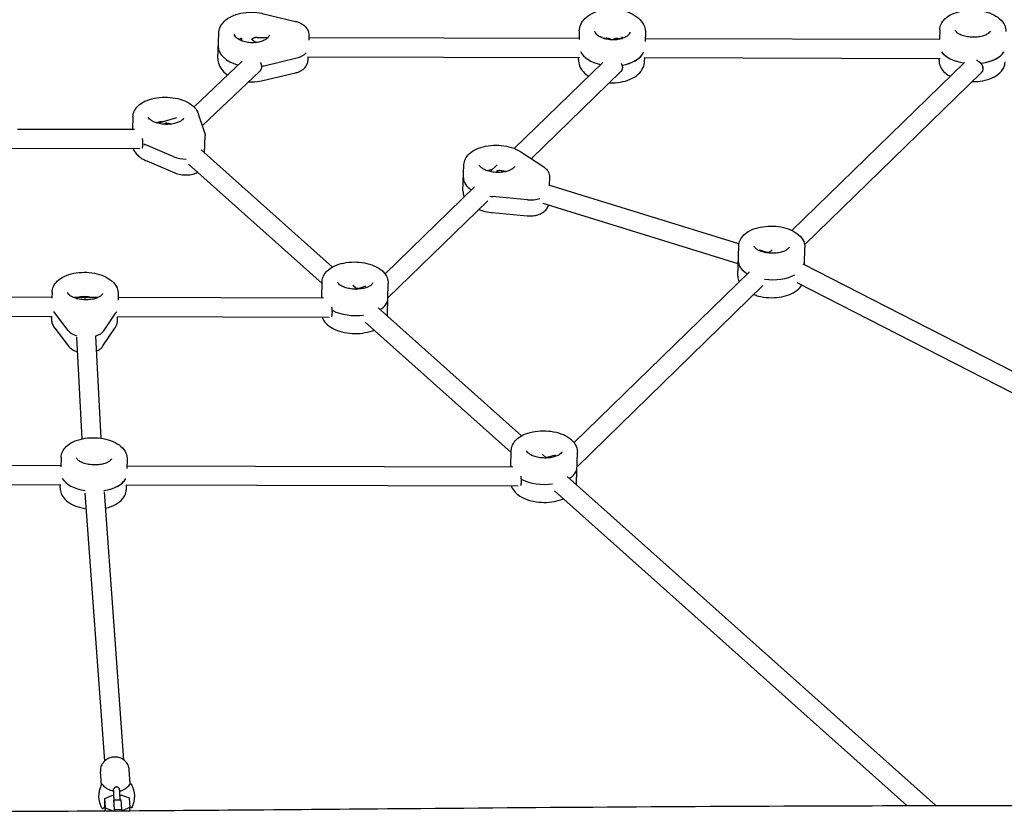
# Model space of a CAD drawing. Units: millimetres. Extents: x -3221 to 3530, y -3215 to 3133.
# Drawn here: x -41 to 778, y -125 to 536 of the extents above; entities that cross this region are included whole.
import ezdxf

# ---------------------------------------------------------------- set-up
doc = ezdxf.new("R2010")
doc.units = ezdxf.units.MM
doc.header["$LTSCALE"] = 20
doc.layers.add('2d', color=230, linetype='Continuous')

msp = doc.modelspace()

# ---------------------------------------------------------------- linework, layer by layer
at = {"layer": '2d'}
for p, q in [((160.6, 541.7), (188.17, 535.13)), ((123.69, 504.29), (124.3, 524.97)), ((424.2, 527.35), (423.99, 520.12)), ((479.18, 525.73), (478.97, 518.49)), ((723.93, 528.08), (723.73, 520.07)), ((143.17, 520.8), (143.25, 519)), ((156.35, 521.8), (165.16, 521.78)), ((199.26, 523.6), (199.14, 519.6)), ((199.2, 521.69), (424.02, 521.09)), ((444.08, 521.04), (446.47, 521.03)), ((456.16, 521), (460.23, 520.99)), ((479.04, 520.94), (723.74, 520.29)), ((103.81, 463.93), (143.96, 501.93)), ((162.19, 498.27), (189.19, 504.69)), ((198.18, 505.69), (424.22, 505.09)), ((198.65, 502.92), (198.73, 505.69)), ((443.73, 501.03), (370, 429.47)), ((423.5, 503.49), (423.55, 505.09)), ((478.32, 504.95), (724.22, 504.29)), ((478.47, 501.87), (478.57, 504.94)), ((744.37, 501.03), (600.94, 361.31)), ((723.3, 502.81), (723.33, 504.29)), ((110.67, 448.39), (158.58, 493.74)), ((160.17, 498.21), (160.19, 497.73)), ((161.09, 485.89), (188.1, 492.31)), ((458.45, 493.02), (384.19, 420.95)), ((460, 496.92), (459.98, 497.42)), ((758.27, 492.23), (611.56, 349.32)), ((759.81, 496.12), (759.76, 497.49)), ((52.99, 455.68), (52.73, 445.38)), ((73.75, 450.39), (89.45, 455.32)), ((107.37, 458.32), (112.56, 442.68)), ((-43.09, 445.63), (54.35, 445.37)), ((112.64, 425.81), (112.99, 439.85)), ((-47.62, 429.64), (58.79, 429.36)), ((87.1, 422.59), (63.67, 432.5)), ((109.79, 428.35), (218.95, 330.92)), ((375.67, 426.59), (394.6, 414.06)), ((64.45, 419.04), (87.88, 409.13)), ((99.14, 416.41), (210.3, 317.2)), ((327.46, 394.13), (328.25, 416.04)), ((355.93, 415.81), (350.19, 410.24)), ((362.77, 410.19), (361.8, 410.49)), ((399.43, 405.71), (399.18, 398.94)), ((337.08, 397.52), (262.62, 325.25)), ((556.91, 350.23), (398.93, 399.02)), ((348.22, 386.04), (265.02, 305.28)), ((381.11, 386.84), (352.01, 389.5)), ((556.36, 333.66), (394.13, 383.76)), ((351.77, 376.22), (380.86, 373.56)), ((556.1, 323.24), (556.73, 348.52)), ((582.14, 342.44), (574.19, 344.89)), ((584.44, 345.23), (581.71, 342.57)), ((611.36, 332.92), (611.72, 347.13)), ((610.18, 333.52), (954.24, 157.37)), ((565.58, 326.86), (419.87, 184.91)), ((209.99, 305.01), (210.34, 318.69)), ((235.91, 315.79), (239.41, 312.67)), ((246.71, 314.96), (239.18, 312.6)), ((264.68, 292.03), (265.32, 317.3)), ((576.76, 315.41), (422.28, 164.92)), ((605.14, 318.13), (946.95, 143.13)), ((-14.34, 305.61), (-185.64, 306.07)), ((-14.23, 309.98), (-14.36, 304.88)), ((23.84, 305.51), (3.58, 305.57)), ((40.76, 308.57), (40.62, 303.47)), ((211.61, 305.01), (40.68, 305.47)), ((256.85, 297.1), (376.21, 190.56)), ((-14.19, 289.61), (-190.17, 290.08)), ((-14.79, 288.18), (-14.75, 289.61)), ((-0.85, 278.06), (-12.32, 292.97)), ((28.92, 277.98), (38.85, 292.84)), ((216.05, 289), (40.08, 289.47)), ((40.2, 286.78), (40.27, 289.47)), ((-11.96, 280.01), (-0.49, 265.1)), ((28.1, 265.31), (38.03, 280.17)), ((246.19, 285.16), (367.56, 176.84)), ((10.71, 188.07), (6.26, 272.69)), ((26.7, 188.53), (22.24, 273.52)), ((-6.81, 172.59), (-7, 164.94)), ((367.26, 164.65), (367.6, 178.33)), ((393.17, 175.43), (396.67, 172.31)), ((403.98, 174.6), (396.45, 172.23)), ((421.95, 151.67), (422.58, 176.94)), ((-6.98, 165.65), (-328.19, 166.51)), ((48.17, 171.21), (47.98, 163.55)), ((368.87, 164.65), (48.03, 165.5)), ((414.11, 156.74), (720.55, -116.77)), ((-6.84, 149.65), (-332.72, 150.52)), ((-7.45, 147.32), (-7.39, 149.65)), ((373.31, 148.64), (47.44, 149.51)), ((47.53, 145.93), (47.62, 149.51)), ((13.09, 143), (29.32, -79.86)), ((29.05, 144.09), (45.28, -78.69)), ((403.46, 144.8), (696.56, -116.8)), ((26.75, -99.62), (25.93, -88.44)), ((50.75, -98.8), (49.87, -86.69)), ((36.66, -102.91), (36.66, -102.91)), ((29.55, -110.94), (35.34, -108.26)), ((29.63, -116.37), (29.55, -110.94)), ((30.12, -118.8), (29.55, -110.94)), ((35.34, -108.26), (37.2, -108.21)), ((37.22, -112.08), (37.11, -114.96)), ((37.22, -112.08), (43.22, -111.93)), ((37.79, -119.94), (37.22, -112.08)), ((42.2, -108.09), (43.78, -108.05)), ((43.79, -119.79), (43.22, -111.93)), ((43.78, -108.05), (49.94, -110.43)), ((49.94, -110.43), (50.51, -118.29)), ((29.97, -121.13), (29.63, -116.37)), ((30.15, -121.13), (30.12, -118.8)), ((36.05, -121.09), (30.12, -118.8)), ((37.11, -114.96), (37.13, -116.07)), ((37.79, -119.94), (43.79, -119.79)), ((37.83, -121.08), (37.79, -119.94)), ((43.83, -121.05), (43.79, -119.79)), ((44.72, -120.97), (43.83, -120.99)), ((50.51, -118.29), (44.72, -120.97)), ((44.72, -121.04), (44.72, -120.97)), ((50.55, -121.01), (50.51, -118.29))]:
    msp.add_line(p, q, dxfattribs=at)
for centre, start, end in [((44.47, -108.85), 152.95375, 209.91317), ((34.47, -109.1), 332.95375, 29.91313)]:
    msp.add_arc(centre, 20, start, end, dxfattribs=at)
for centre, major_axis, ratio, start_param, end_param in [((151.48, 513.82), (14.49, -0.43), 0.605731, 2.199621, 2.396308), ((451.34, 514.61), (14.49, -0.43), 0.605731, 2.178757, 2.252289), ((451.34, 514.61), (-14.49, 0.43), 0.605731, 5.32035, 5.393882), ((451.34, 514.61), (14.49, -0.43), 0.605731, 0.889304, 1.051624), ((451.34, 514.61), (-14.49, 0.43), 0.605731, 4.030896, 4.193217), ((151.48, 513.82), (-27.49, 0.81), 0.605731, 0, 1.180738), ((182.96, 513.73), (15.99, -0.47), 0.605731, 5.130502, 5.803981), ((451.34, 514.61), (-27.49, 0.81), 0.605731, 0.32993, 1.234468), ((451.34, 514.61), (27.49, -0.81), 0.605731, 3.471523, 4.376061), ((451.34, 514.61), (27.49, -0.81), 0.605731, 5.042319, 6.042044), ((451.34, 514.61), (-27.49, 0.81), 0.605731, 1.900727, 2.824496), ((451.34, 514.61), (-27.49, 0.81), 0.605731, 2.824496, 2.900452), ((751.11, 514.75), (-27.49, 0.69), 0.538301, 0.383438, 1.319942), ((751.11, 514.75), (27.49, -0.69), 0.538301, 3.525031, 4.461534), ((751.11, 514.75), (27.49, -0.69), 0.538301, 5.006266, 5.983573), ((751.11, 514.75), (-27.49, 0.69), 0.538301, 1.864673, 2.833063), ((751.11, 514.75), (-27.49, 0.69), 0.538301, 2.833063, 2.84198), ((151.48, 513.82), (-27.49, 0.81), 0.605731, 1.910884, 1.988909), ((80.21, 444.04), (-14.5, 0.37), 0.538301, 4.861315, 5.290563), ((80.21, 444.04), (14.5, -0.37), 0.538301, 1.719722, 2.14897), ((80.21, 444.04), (27.49, -0.69), 0.538301, 4.002281, 4.080822), ((80.21, 444.04), (-27.49, 0.69), 0.538301, 0.860689, 0.93923), ((96.72, 429.3), (-15.99, 0.4), 0.538301, 2.847376, 3.141593), ((96.72, 429.3), (15.99, -0.4), 0.538301, 5.988969, 6.283185), ((96.72, 429.3), (-15.99, 0.4), 0.538301, 0.93923, 1.612709), ((96.72, 429.3), (15.99, -0.4), 0.538301, 4.080822, 4.754302), ((355.34, 404.09), (14.49, -0.52), 0.537508, 1.841962, 2.145148), ((355.34, 404.09), (-27.48, 0.99), 0.537508, 0, 0.72868), ((355.34, 404.09), (-27.48, 0.99), 0.537508, 1.390218, 1.468759), ((383.04, 395.33), (15.99, -0.58), 0.537508, 4.610352, 5.286003), ((583.91, 335.19), (-27.49, 0.69), 0.538301, 0, 0.775114), ((583.91, 335.19), (27.49, -0.69), 0.538301, 3.141593, 3.916707), ((583.91, 335.19), (14.5, -0.37), 0.538301, 1.70831, 1.802945), ((583.91, 335.19), (-14.5, 0.37), 0.538301, 4.849903, 4.944538), ((583.91, 335.19), (-27.49, 0.69), 0.538301, 3.039621, 3.141593), ((583.91, 335.19), (27.49, -0.69), 0.538301, 6.181213, 6.283185), ((583.91, 335.19), (-27.49, 0.69), 0.538301, 1.375443, 2.379009), ((583.91, 335.19), (27.49, -0.69), 0.538301, 4.517035, 5.520601), ((237.51, 305.36), (14.5, -0.37), 0.538301, 1.386989, 1.487237), ((237.51, 305.36), (-14.5, 0.37), 0.538301, 4.528582, 4.62883), ((12.99, 298.38), (-14.5, 0.37), 0.544767, 4.317619, 5.191401), ((12.99, 298.38), (14.5, -0.37), 0.544767, 1.176027, 2.049808), ((237.51, 305.36), (-27.49, 0.69), 0.538301, 0, 0.070138), ((237.51, 305.36), (27.49, -0.69), 0.538301, 3.141593, 3.211731), ((237.51, 305.36), (27.49, -0.69), 0.538301, 5.602267, 6.283185), ((237.51, 305.36), (-27.49, 0.69), 0.538301, 2.833063, 3.141593), ((237.51, 305.36), (-27.49, 0.69), 0.538301, 2.460674, 2.833063), ((12.99, 298.38), (27.49, -0.7), 0.544767, 3.476507, 3.557432), ((12.99, 298.38), (-27.49, 0.7), 0.544767, 0.334914, 0.415839), ((12.99, 298.38), (27.49, -0.7), 0.544767, 5.951588, 6.032514), ((12.99, 298.38), (-27.49, 0.7), 0.544767, 2.809996, 2.890921), ((237.51, 305.36), (-27.49, 0.69), 0.538301, 0.851047, 1.850772), ((237.51, 305.36), (27.49, -0.69), 0.538301, 3.99264, 4.992365), ((13.87, 281.21), (-15.99, 0.41), 0.544767, 0.415839, 1.091234), ((13.87, 281.21), (15.99, -0.41), 0.544767, 3.557432, 4.232827), ((13.87, 281.21), (-15.99, 0.41), 0.544767, 2.134601, 2.809996), ((13.87, 281.21), (15.99, -0.41), 0.544767, 5.276193, 5.951588), ((394.77, 165), (14.5, -0.37), 0.538301, 1.386989, 1.487237), ((394.77, 165), (-14.5, 0.37), 0.538301, 4.528582, 4.62883), ((394.77, 165), (-27.49, 0.69), 0.538301, 0, 0.070138), ((394.77, 165), (27.49, -0.69), 0.538301, 3.141593, 3.211731), ((394.77, 165), (27.49, -0.69), 0.538301, 5.602267, 6.283185), ((394.77, 165), (-27.49, 0.69), 0.538301, 2.833063, 3.141593), ((394.77, 165), (-27.49, 0.69), 0.538301, 2.460674, 2.833063), ((20.36, 159.26), (-27.49, 0.69), 0.538301, 0.327449, 1.325346), ((20.36, 159.26), (27.49, -0.69), 0.538301, 3.469041, 4.466939), ((20.36, 159.26), (27.49, -0.69), 0.538301, 5.041665, 6.039562), ((20.36, 159.26), (-27.49, 0.69), 0.538301, 1.900072, 2.833063), ((20.36, 159.26), (-27.49, 0.69), 0.538301, 2.833063, 2.89797), ((394.77, 165), (-27.49, 0.69), 0.538301, 0.851047, 1.850772), ((394.77, 165), (27.49, -0.69), 0.538301, 3.99264, 4.992365)]:
    msp.add_ellipse(centre, major_axis=major_axis, ratio=ratio, start_param=start_param, end_param=end_param, dxfattribs=at)
for points, knots in [([(124.3, 524.97), (124.35, 526.8), (124.79, 528.6), (126.38, 532.06), (127.56, 533.68), (130.66, 536.75), (132.67, 538.13), (137.3, 540.45), (139.98, 541.35), (145.6, 542.54), (148.55, 542.82), (154.45, 542.76), (157.39, 542.43), (160.33, 541.76), (160.47, 541.73), (160.6, 541.7)], [3.159507, 3.159507, 3.159507, 3.159507, 3.409941, 3.409941, 3.682477, 3.682477, 4.002998, 4.002998, 4.350366, 4.350366, 4.697932, 4.697932, 5.043278, 5.043278, 5.059627, 5.059627, 5.059627, 5.059627]), ([(424.2, 527.35), (424.26, 529.18), (424.7, 530.98), (426.28, 534.44), (427.47, 536.06), (430.57, 539.13), (432.57, 540.51), (437.21, 542.84), (439.88, 543.74), (445.51, 544.92), (448.46, 545.2), (454.36, 545.15), (457.3, 544.81), (462.93, 543.53), (465.62, 542.59), (470.51, 540.11), (472.7, 538.58), (476.19, 535.02), (477.54, 533.01), (478.94, 529.17), (479.23, 527.45), (479.18, 525.73)], [3.159507, 3.159507, 3.159507, 3.159507, 3.409941, 3.409941, 3.682477, 3.682477, 4.002998, 4.002998, 4.350366, 4.350366, 4.697932, 4.697932, 5.043278, 5.043278, 5.390213, 5.390213, 5.738747, 5.738747, 6.064959, 6.064959, 6.3011, 6.3011, 6.3011, 6.3011]), ([(723.93, 528.08), (723.98, 529.72), (724.38, 531.35), (725.83, 534.46), (726.93, 535.91), (729.86, 538.73), (731.81, 540.02), (736.36, 542.21), (739.02, 543.06), (744.61, 544.21), (747.54, 544.5), (753.38, 544.52), (756.29, 544.26), (761.91, 543.21), (764.6, 542.42), (769.57, 540.28), (771.83, 538.94), (775.55, 535.7), (777.05, 533.82), (778.61, 530.08), (778.96, 528.39), (778.92, 526.7)], [3.15518, 3.15518, 3.15518, 3.15518, 3.385328, 3.385328, 3.642943, 3.642943, 3.965322, 3.965322, 4.320836, 4.320836, 4.671116, 4.671116, 5.017003, 5.017003, 5.365176, 5.365176, 5.720249, 5.720249, 6.0591, 6.0591, 6.296773, 6.296773, 6.296773, 6.296773]), ([(188.17, 535.13), (189.28, 534.87), (190.37, 534.51), (192.45, 533.62), (193.43, 533.09), (195.27, 531.8), (196.12, 531.05), (197.59, 529.31), (198.21, 528.31), (199.07, 526.07), (199.3, 524.84), (199.26, 523.6), (199.26, 523.6), (199.26, 523.6)], [5.059627, 5.059627, 5.059627, 5.059627, 5.307921, 5.307921, 5.556216, 5.556216, 5.804511, 5.804511, 6.052805, 6.052805, 6.300848, 6.300848, 6.3011, 6.3011, 6.3011, 6.3011]), ([(166.28, 523.73), (166.27, 523.36), (166.18, 522.97), (165.56, 521.9), (164.99, 521.22), (163.36, 520), (162.43, 519.47), (160.23, 518.54), (158.97, 518.14), (156.19, 517.56), (154.68, 517.39), (151.58, 517.3), (150, 517.4), (146.96, 517.84), (145.5, 518.2), (142.9, 519.09), (141.74, 519.63), (139.86, 520.78), (139.12, 521.38), (138.03, 522.53), (137.7, 523.07), (137.34, 523.93), (137.28, 524.26), (137.29, 524.59)], [0.017914, 0.017914, 0.017914, 0.017914, 0.332074, 0.332074, 0.669495, 0.669495, 0.939575, 0.939575, 1.212989, 1.212989, 1.494142, 1.494142, 1.779579, 1.779579, 2.064108, 2.064108, 2.34267, 2.34267, 2.613369, 2.613369, 2.888903, 2.888903, 3.159507, 3.159507, 3.159507, 3.159507]), ([(466.19, 526.11), (466.18, 525.74), (466.08, 525.35), (465.47, 524.28), (464.89, 523.6), (463.26, 522.38), (462.33, 521.85), (460.14, 520.92), (458.87, 520.52), (456.09, 519.95), (454.58, 519.77), (451.49, 519.68), (449.9, 519.78), (446.86, 520.23), (445.41, 520.58), (442.8, 521.48), (441.65, 522.02), (439.77, 523.16), (439.03, 523.77), (437.94, 524.91), (437.61, 525.45), (437.24, 526.31), (437.19, 526.65), (437.2, 526.97)], [0.017914, 0.017914, 0.017914, 0.017914, 0.332074, 0.332074, 0.669495, 0.669495, 0.939575, 0.939575, 1.212989, 1.212989, 1.494142, 1.494142, 1.779579, 1.779579, 2.064108, 2.064108, 2.34267, 2.34267, 2.613369, 2.613369, 2.888903, 2.888903, 3.159507, 3.159507, 3.159507, 3.159507]), ([(765.92, 527.02), (765.92, 526.9), (765.9, 526.73), (765.45, 526.03), (765.02, 525.53), (763.69, 524.57), (762.89, 524.1), (760.9, 523.25), (759.71, 522.86), (757.04, 522.26), (755.55, 522.04), (752.45, 521.85), (750.82, 521.87), (747.66, 522.16), (746.12, 522.43), (743.32, 523.15), (742.05, 523.61), (739.96, 524.6), (739.12, 525.13), (737.89, 526.11), (737.49, 526.56), (737.01, 527.28), (736.95, 527.51), (736.93, 527.69), (736.93, 527.72), (736.93, 527.76)], [0.013588, 0.013588, 0.013588, 0.013588, 0.327747, 0.327747, 0.62309, 0.62309, 0.877104, 0.877104, 1.142599, 1.142599, 1.42092, 1.42092, 1.706503, 1.706503, 1.992587, 1.992587, 2.272147, 2.272147, 2.538715, 2.538715, 2.792861, 2.792861, 3.069938, 3.069938, 3.15518, 3.15518, 3.15518, 3.15518]), ([(123.69, 504.29), (123.63, 502.47), (123.97, 500.63), (125.34, 497.09), (126.43, 495.4), (128.94, 492.61), (130.3, 491.45), (131.81, 490.43)], [3.1236783, 3.1236783, 3.1236783, 3.1236783, 3.3741119, 3.3741119, 3.6466485, 3.6466485, 3.8847284, 3.8847284, 3.8847284, 3.8847284]), ([(188.1, 492.31), (189.13, 492.56), (190.13, 492.88), (192.05, 493.69), (192.97, 494.19), (194.69, 495.36), (195.49, 496.05), (196.89, 497.66), (197.49, 498.58), (198.36, 500.64), (198.61, 501.78), (198.65, 502.92)], [5.112587, 5.112587, 5.112587, 5.112587, 5.343124, 5.343124, 5.573661, 5.573661, 5.804197, 5.804197, 6.034734, 6.034734, 6.265271, 6.265271, 6.265271, 6.265271]), ([(423.5, 503.49), (423.44, 501.67), (423.78, 499.84), (425.15, 496.29), (426.24, 494.6), (428.8, 491.75), (430.24, 490.54), (431.83, 489.48)], [3.1236783, 3.1236783, 3.1236783, 3.1236783, 3.3741119, 3.3741119, 3.6466485, 3.6466485, 3.8960425, 3.8960425, 3.8960425, 3.8960425]), ([(449.27, 484.11), (449.38, 484.1), (449.5, 484.1), (452.55, 483.95), (455.5, 484.11), (461.2, 485.05), (463.94, 485.83), (468.96, 488.02), (471.25, 489.42), (474.94, 492.77), (476.41, 494.69), (478.03, 498.44), (478.42, 500.14), (478.47, 501.87)], [4.648705, 4.648705, 4.648705, 4.648705, 4.662103, 4.662103, 5.007449, 5.007449, 5.354385, 5.354385, 5.702918, 5.702918, 6.02913, 6.02913, 6.265271, 6.265271, 6.265271, 6.265271]), ([(723.3, 502.81), (723.25, 501.17), (723.58, 499.53), (724.87, 496.35), (725.89, 494.84), (728.63, 491.92), (730.45, 490.58), (732.48, 489.45)], [3.1280049, 3.1280049, 3.1280049, 3.1280049, 3.3581528, 3.3581528, 3.6157671, 3.6157671, 3.9286554, 3.9286554, 3.9286554, 3.9286554]), ([(750.85, 485), (753.13, 484.97), (755.41, 485.1), (760.46, 485.78), (763.19, 486.44), (768.26, 488.32), (770.59, 489.55), (774.46, 492.59), (776.05, 494.4), (777.81, 498.05), (778.24, 499.73), (778.28, 501.42)], [4.718272, 4.718272, 4.718272, 4.718272, 4.989827, 4.989827, 5.338, 5.338, 5.693073, 5.693073, 6.031925, 6.031925, 6.269598, 6.269598, 6.269598, 6.269598]), ([(149.26, 484.92), (149.44, 484.91), (149.62, 484.9), (152.73, 484.75), (155.69, 484.91), (159.4, 485.52), (160.25, 485.69), (161.09, 485.89)], [4.6410354, 4.6410354, 4.6410354, 4.6410354, 4.6621029, 4.6621029, 5.0074489, 5.0074489, 5.1125872, 5.1125872, 5.1125872, 5.1125872]), ([(52.99, 455.68), (53.03, 457.32), (53.44, 458.95), (54.88, 462.06), (55.98, 463.51), (58.91, 466.33), (60.86, 467.61), (65.42, 469.81), (68.08, 470.66), (73.67, 471.81), (76.59, 472.1), (82.44, 472.12), (85.35, 471.86), (90.97, 470.81), (93.66, 470.02), (98.63, 467.88), (100.89, 466.54), (104.6, 463.3), (106.1, 461.42), (107.15, 458.93), (107.26, 458.62), (107.37, 458.32)], [3.15518, 3.15518, 3.15518, 3.15518, 3.385328, 3.385328, 3.642943, 3.642943, 3.965322, 3.965322, 4.320836, 4.320836, 4.671116, 4.671116, 5.017003, 5.017003, 5.365176, 5.365176, 5.720249, 5.720249, 6.0591, 6.0591, 6.104979, 6.104979, 6.104979, 6.104979]), ([(94.98, 454.62), (94.97, 454.5), (94.96, 454.33), (94.51, 453.63), (94.07, 453.13), (92.75, 452.17), (91.94, 451.7), (89.96, 450.85), (88.77, 450.46), (86.1, 449.86), (84.61, 449.64), (81.5, 449.44), (79.88, 449.47), (76.72, 449.76), (75.17, 450.02), (72.37, 450.75), (71.11, 451.21), (69.02, 452.2), (68.18, 452.72), (66.95, 453.71), (66.55, 454.16), (66.07, 454.88), (66.01, 455.11), (65.99, 455.29), (65.99, 455.32), (65.99, 455.35)], [0.013588, 0.013588, 0.013588, 0.013588, 0.327747, 0.327747, 0.62309, 0.62309, 0.877104, 0.877104, 1.142599, 1.142599, 1.42092, 1.42092, 1.706503, 1.706503, 1.992587, 1.992587, 2.272147, 2.272147, 2.538715, 2.538715, 2.792861, 2.792861, 3.069938, 3.069938, 3.15518, 3.15518, 3.15518, 3.15518]), ([(112.56, 442.68), (112.62, 442.51), (112.68, 442.32), (112.77, 441.96), (112.81, 441.77), (112.89, 441.39), (112.91, 441.2), (112.96, 440.82), (112.98, 440.62), (112.99, 440.24), (113, 440.04), (112.99, 439.85)], [6.1049795, 6.1049795, 6.1049795, 6.1049795, 6.1433382, 6.1433382, 6.1816969, 6.1816969, 6.2200556, 6.2200556, 6.2584143, 6.2584143, 6.2967731, 6.2967731, 6.2967731, 6.2967731]), ([(53.18, 429.38), (53.58, 428.29), (54.13, 427.26), (55.54, 425.24), (56.42, 424.26), (58.41, 422.48), (59.5, 421.69), (61.86, 420.25), (63.12, 419.61), (64.45, 419.04)], [3.3388681, 3.3388681, 3.3388681, 3.3388681, 3.5036968, 3.5036968, 3.6915427, 3.6915427, 3.8793886, 3.8793886, 4.0672346, 4.0672346, 4.0672346, 4.0672346]), ([(328.25, 416.04), (328.31, 417.68), (328.73, 419.3), (330.21, 422.39), (331.33, 423.82), (334.29, 426.62), (336.25, 427.87), (340.83, 430.01), (343.5, 430.84), (349.1, 431.92), (352.03, 432.18), (357.87, 432.14), (360.78, 431.85), (366.38, 430.74), (369.07, 429.92), (372.99, 428.19), (374.39, 427.44), (375.67, 426.59)], [3.161006, 3.161006, 3.161006, 3.161006, 3.390895, 3.390895, 3.648307, 3.648307, 3.970703, 3.970703, 4.326322, 4.326322, 4.676631, 4.676631, 5.022518, 5.022518, 5.370695, 5.370695, 5.581276, 5.581276, 5.581276, 5.581276]), ([(87.88, 409.13), (89.42, 408.48), (91.07, 408.02), (94.44, 407.47), (96.16, 407.37), (99.54, 407.51), (101.21, 407.75), (104.17, 408.53), (105.47, 409.02), (106.69, 409.67)], [4.067235, 4.067235, 4.067235, 4.067235, 4.449426, 4.449426, 4.822346, 4.822346, 5.193039, 5.193039, 5.512284, 5.512284, 5.512284, 5.512284]), ([(370.23, 414.53), (370.22, 414.4), (370.21, 414.24), (369.75, 413.54), (369.31, 413.06), (367.98, 412.11), (367.17, 411.66), (365.18, 410.83), (363.99, 410.45), (361.31, 409.87), (359.82, 409.68), (356.71, 409.51), (355.09, 409.55), (351.93, 409.87), (350.39, 410.16), (347.59, 410.91), (346.33, 411.38), (344.25, 412.39), (343.41, 412.93), (342.19, 413.92), (341.8, 414.38), (341.32, 415.1), (341.27, 415.33), (341.25, 415.5), (341.24, 415.54), (341.25, 415.57)], [0.019413, 0.019413, 0.019413, 0.019413, 0.333572, 0.333572, 0.628359, 0.628359, 0.882169, 0.882169, 1.147562, 1.147562, 1.425845, 1.425845, 1.711431, 1.711431, 1.997541, 1.997541, 2.277132, 2.277132, 2.543693, 2.543693, 2.797668, 2.797668, 3.073971, 3.073971, 3.161006, 3.161006, 3.161006, 3.161006]), ([(361.8, 410.49), (361.25, 410.66), (360.69, 410.78), (359.36, 410.98), (358.58, 411.04), (357.4, 411.03), (357, 411.01), (356.4, 410.96), (356.2, 410.94), (355.96, 410.9), (355.91, 410.9), (355.81, 410.88), (355.76, 410.87), (355.7, 410.85), (355.68, 410.84), (355.66, 410.81), (355.65, 410.8), (355.64, 410.76), (355.65, 410.73), (355.68, 410.64), (355.71, 410.59), (355.76, 410.47), (355.79, 410.41), (355.88, 410.23), (355.94, 410.11), (356.06, 409.85), (356.13, 409.7), (356.19, 409.56)], [0.000551878, 0.000551878, 0.000551878, 0.000551878, 0.002484201, 0.002484201, 0.004968402, 0.004968402, 0.006210503, 0.006210503, 0.006831553, 0.006831553, 0.006986815, 0.006986815, 0.007142078, 0.007142078, 0.007219709, 0.007219709, 0.00729734, 0.00729734, 0.007452603, 0.007452603, 0.007763128, 0.007763128, 0.008073653, 0.008073653, 0.008694704, 0.008694704, 0.009395311, 0.009395311, 0.009395311, 0.009395311]), ([(394.6, 414.06), (395.12, 413.72), (395.62, 413.34), (396.56, 412.5), (397.01, 412.04), (397.82, 411.02), (398.19, 410.46), (398.81, 409.24), (399.06, 408.57), (399.38, 407.18), (399.46, 406.44), (399.43, 405.71)], [5.5812756, 5.5812756, 5.5812756, 5.5812756, 5.7255402, 5.7255402, 5.8698048, 5.8698048, 6.0140694, 6.0140694, 6.1583339, 6.1583339, 6.3025985, 6.3025985, 6.3025985, 6.3025985]), ([(327.46, 394.13), (327.4, 392.49), (327.71, 390.85), (328.33, 389.26), (328.36, 389.18), (328.4, 389.1)], [3.1221794, 3.1221794, 3.1221794, 3.1221794, 3.3520685, 3.3520685, 3.3649247, 3.3649247, 3.3649247, 3.3649247]), ([(340.68, 378.72), (341.21, 378.52), (341.75, 378.33), (344.5, 377.42), (346.86, 376.87), (350.1, 376.39), (350.93, 376.3), (351.77, 376.22)], [4.1247731, 4.1247731, 4.1247731, 4.1247731, 4.1969846, 4.1969846, 4.4907364, 4.4907364, 4.5909384, 4.5909384, 4.5909384, 4.5909384]), ([(380.86, 373.56), (382.38, 373.42), (383.92, 373.42), (386.93, 373.69), (388.41, 373.97), (391.23, 374.82), (392.57, 375.4), (395.03, 376.94), (396.16, 377.92), (397.71, 380.13), (398.22, 381.22), (398.47, 382.42)], [4.590938, 4.590938, 4.590938, 4.590938, 4.925505, 4.925505, 5.260072, 5.260072, 5.594639, 5.594639, 5.929205, 5.929205, 6.171877, 6.171877, 6.171877, 6.171877]), ([(556.73, 348.52), (556.78, 350.16), (557.18, 351.78), (558.63, 354.89), (559.73, 356.34), (562.66, 359.17), (564.61, 360.45), (569.16, 362.64), (571.82, 363.5), (577.41, 364.64), (580.34, 364.93), (586.18, 364.96), (589.1, 364.7), (594.71, 363.65), (597.41, 362.85), (602.37, 360.72), (604.63, 359.37), (608.35, 356.14), (609.85, 354.25), (611.42, 350.52), (611.76, 348.82), (611.72, 347.13)], [3.15518, 3.15518, 3.15518, 3.15518, 3.385328, 3.385328, 3.642943, 3.642943, 3.965322, 3.965322, 4.320836, 4.320836, 4.671116, 4.671116, 5.017003, 5.017003, 5.365176, 5.365176, 5.720249, 5.720249, 6.0591, 6.0591, 6.296773, 6.296773, 6.296773, 6.296773]), ([(598.72, 347.46), (598.72, 347.33), (598.7, 347.17), (598.25, 346.46), (597.82, 345.97), (596.49, 345), (595.69, 344.54), (593.7, 343.68), (592.51, 343.3), (589.84, 342.69), (588.36, 342.48), (585.25, 342.28), (583.62, 342.3), (580.46, 342.59), (578.92, 342.86), (576.12, 343.59), (574.85, 344.04), (572.76, 345.03), (571.92, 345.56), (570.69, 346.54), (570.29, 346.99), (569.81, 347.72), (569.75, 347.95), (569.73, 348.12), (569.73, 348.15), (569.73, 348.19)], [0.013588, 0.013588, 0.013588, 0.013588, 0.327747, 0.327747, 0.62309, 0.62309, 0.877104, 0.877104, 1.142599, 1.142599, 1.42092, 1.42092, 1.706503, 1.706503, 1.992587, 1.992587, 2.272147, 2.272147, 2.538715, 2.538715, 2.792861, 2.792861, 3.069938, 3.069938, 3.15518, 3.15518, 3.15518, 3.15518]), ([(210.34, 318.69), (210.38, 320.33), (210.78, 321.95), (212.23, 325.06), (213.33, 326.52), (216.26, 329.34), (218.21, 330.62), (222.77, 332.81), (225.43, 333.67), (231.02, 334.81), (233.94, 335.1), (239.78, 335.13), (242.7, 334.87), (248.31, 333.82), (251.01, 333.03), (255.97, 330.89), (258.24, 329.55), (261.95, 326.31), (263.45, 324.43), (265.02, 320.69), (265.36, 319), (265.32, 317.3)], [3.15518, 3.15518, 3.15518, 3.15518, 3.385328, 3.385328, 3.642943, 3.642943, 3.965322, 3.965322, 4.320836, 4.320836, 4.671116, 4.671116, 5.017003, 5.017003, 5.365176, 5.365176, 5.720249, 5.720249, 6.0591, 6.0591, 6.296773, 6.296773, 6.296773, 6.296773]), ([(-14.23, 309.98), (-14.18, 311.64), (-13.78, 313.28), (-12.32, 316.42), (-11.21, 317.89), (-8.26, 320.74), (-6.3, 322.03), (-1.74, 324.24), (0.93, 325.1), (6.52, 326.24), (9.44, 326.53), (15.29, 326.55), (18.21, 326.29), (23.83, 325.21), (26.52, 324.4), (31.48, 322.24), (33.74, 320.87), (37.43, 317.6), (38.91, 315.71), (40.46, 311.96), (40.8, 310.27), (40.76, 308.57)], [3.155553, 3.155553, 3.155553, 3.155553, 3.387793, 3.387793, 3.647027, 3.647027, 3.969265, 3.969265, 4.323929, 4.323929, 4.673976, 4.673976, 5.019857, 5.019857, 5.367986, 5.367986, 5.72251, 5.72251, 6.059846, 6.059846, 6.297146, 6.297146, 6.297146, 6.297146]), ([(252.33, 317.63), (252.32, 317.5), (252.31, 317.34), (251.85, 316.63), (251.42, 316.14), (250.1, 315.17), (249.29, 314.71), (247.31, 313.86), (246.12, 313.47), (243.45, 312.86), (241.96, 312.65), (238.85, 312.45), (237.23, 312.48), (234.06, 312.77), (232.52, 313.03), (229.72, 313.76), (228.46, 314.22), (226.37, 315.2), (225.52, 315.73), (224.3, 316.71), (223.9, 317.17), (223.42, 317.89), (223.36, 318.12), (223.34, 318.29), (223.33, 318.33), (223.33, 318.36)], [0.013588, 0.013588, 0.013588, 0.013588, 0.327747, 0.327747, 0.62309, 0.62309, 0.877104, 0.877104, 1.142599, 1.142599, 1.42092, 1.42092, 1.706503, 1.706503, 1.992587, 1.992587, 2.272147, 2.272147, 2.538715, 2.538715, 2.792861, 2.792861, 3.069938, 3.069938, 3.15518, 3.15518, 3.15518, 3.15518]), ([(569.22, 308.06), (570.49, 307.58), (571.82, 307.16), (575.94, 306.1), (578.84, 305.66), (584.67, 305.34), (587.6, 305.45), (593.26, 306.22), (595.99, 306.87), (601.06, 308.75), (603.39, 309.98), (606.96, 312.79), (608.33, 314.26), (609.34, 315.97)], [4.118444, 4.118444, 4.118444, 4.118444, 4.29366, 4.29366, 4.643941, 4.643941, 4.989827, 4.989827, 5.338, 5.338, 5.693073, 5.693073, 5.977705, 5.977705, 5.977705, 5.977705]), ([(27.76, 308.9), (27.76, 308.75), (27.73, 308.57), (27.26, 307.83), (26.82, 307.32), (25.46, 306.33), (24.64, 305.86), (22.64, 304.99), (21.44, 304.61), (18.76, 304), (17.26, 303.79), (14.15, 303.61), (12.54, 303.63), (9.38, 303.94), (7.85, 304.22), (5.07, 304.96), (3.82, 305.42), (1.75, 306.43), (0.92, 306.96), (-0.29, 307.96), (-0.68, 308.41), (-1.16, 309.15), (-1.21, 309.39), (-1.23, 309.58), (-1.23, 309.61), (-1.23, 309.65)], [0.013961, 0.013961, 0.013961, 0.013961, 0.32812, 0.32812, 0.627963, 0.627963, 0.883627, 0.883627, 1.14995, 1.14995, 1.428568, 1.428568, 1.714127, 1.714127, 2.000004, 2.000004, 2.279327, 2.279327, 2.545993, 2.545993, 2.801602, 2.801602, 3.085226, 3.085226, 3.155553, 3.155553, 3.155553, 3.155553]), ([(13, 304.19), (12.92, 304.16), (12.85, 304.11), (12.7, 304.03), (12.62, 303.98), (12.42, 303.86), (12.29, 303.78), (12.17, 303.69)], [0.030193777, 0.030193777, 0.030193777, 0.030193777, 0.030508583, 0.030508583, 0.030823388, 0.030823388, 0.03135914, 0.03135914, 0.03135914, 0.03135914]), ([(14.22, 303.65), (14.15, 303.69), (14.08, 303.73), (13.85, 303.88), (13.69, 303.97), (13.44, 304.11), (13.36, 304.15), (13.26, 304.2), (13.24, 304.22), (13.19, 304.23), (13.16, 304.24), (13.11, 304.24), (13.08, 304.23), (13.04, 304.22), (13.02, 304.21), (13, 304.19)], [0.028592104, 0.028592104, 0.028592104, 0.028592104, 0.028877123, 0.028877123, 0.02953545, 0.02953545, 0.029864614, 0.029864614, 0.029946905, 0.029946905, 0.030029196, 0.030029196, 0.030111487, 0.030111487, 0.030193777, 0.030193777, 0.030193777, 0.030193777]), ([(-14.79, 288.18), (-14.8, 287.59), (-14.77, 287), (-14.62, 285.82), (-14.5, 285.24), (-14.18, 284.1), (-13.98, 283.55), (-13.52, 282.47), (-13.25, 281.96), (-12.65, 280.95), (-12.32, 280.47), (-11.96, 280.01)], [3.1276321, 3.1276321, 3.1276321, 3.1276321, 3.2107999, 3.2107999, 3.2939678, 3.2939678, 3.3771356, 3.3771356, 3.4603034, 3.4603034, 3.5434713, 3.5434713, 3.5434713, 3.5434713]), ([(38.03, 280.17), (38.29, 280.55), (38.53, 280.95), (38.96, 281.78), (39.16, 282.2), (39.51, 283.07), (39.66, 283.52), (39.91, 284.43), (40, 284.89), (40.14, 285.83), (40.18, 286.3), (40.2, 286.78)], [5.9376278, 5.9376278, 5.9376278, 5.9376278, 6.0039472, 6.0039472, 6.0702666, 6.0702666, 6.136586, 6.136586, 6.2029054, 6.2029054, 6.2692247, 6.2692247, 6.2692247, 6.2692247]), ([(210.44, 289.01), (210.49, 288.89), (210.54, 288.76), (211.27, 286.95), (212.29, 285.45), (215.08, 282.48), (216.96, 281.1), (221.4, 278.68), (224.02, 277.69), (229.54, 276.27), (232.44, 275.83), (238.28, 275.51), (241.2, 275.62), (246.86, 276.39), (249.6, 277.05), (252.61, 278.16), (253.1, 278.36), (253.58, 278.57)], [3.338868, 3.338868, 3.338868, 3.338868, 3.358153, 3.358153, 3.615767, 3.615767, 3.938146, 3.938146, 4.29366, 4.29366, 4.643941, 4.643941, 4.989827, 4.989827, 5.338, 5.338, 5.40762, 5.40762, 5.40762, 5.40762]), ([(-0.49, 265.1), (0.3, 264.07), (1.24, 263.24), (3.56, 261.65), (5, 260.97), (6.66, 260.42), (6.78, 260.38), (6.91, 260.34)], [3.5434713, 3.5434713, 3.5434713, 3.5434713, 3.8269761, 3.8269761, 4.1899828, 4.1899828, 4.2197031, 4.2197031, 4.2197031, 4.2197031]), ([(22.89, 261.11), (23.94, 261.59), (24.94, 262.17), (26.69, 263.57), (27.46, 264.36), (28.1, 265.31)], [5.4286811, 5.4286811, 5.4286811, 5.4286811, 5.6936433, 5.6936433, 5.9376278, 5.9376278, 5.9376278, 5.9376278]), ([(-6.81, 172.59), (-6.77, 174.24), (-6.36, 175.86), (-4.92, 178.97), (-3.82, 180.42), (-0.89, 183.25), (1.06, 184.53), (5.62, 186.72), (8.28, 187.57), (13.87, 188.72), (16.79, 189.01), (22.63, 189.03), (25.55, 188.77), (31.17, 187.72), (33.86, 186.93), (38.83, 184.8), (41.09, 183.45), (44.8, 180.21), (46.3, 178.33), (47.87, 174.6), (48.22, 172.9), (48.17, 171.21)], [3.15518, 3.15518, 3.15518, 3.15518, 3.385328, 3.385328, 3.642943, 3.642943, 3.965322, 3.965322, 4.320836, 4.320836, 4.671116, 4.671116, 5.017003, 5.017003, 5.365176, 5.365176, 5.720249, 5.720249, 6.0591, 6.0591, 6.296773, 6.296773, 6.296773, 6.296773]), ([(367.6, 178.33), (367.64, 179.97), (368.05, 181.59), (369.49, 184.7), (370.59, 186.15), (373.52, 188.98), (375.47, 190.26), (380.03, 192.45), (382.69, 193.31), (388.28, 194.45), (391.2, 194.74), (397.05, 194.77), (399.96, 194.51), (405.58, 193.46), (408.27, 192.66), (413.24, 190.53), (415.5, 189.18), (419.21, 185.95), (420.71, 184.07), (422.28, 180.33), (422.63, 178.64), (422.58, 176.94)], [3.15518, 3.15518, 3.15518, 3.15518, 3.385328, 3.385328, 3.642943, 3.642943, 3.965322, 3.965322, 4.320836, 4.320836, 4.671116, 4.671116, 5.017003, 5.017003, 5.365176, 5.365176, 5.720249, 5.720249, 6.0591, 6.0591, 6.296773, 6.296773, 6.296773, 6.296773]), ([(35.18, 171.53), (35.17, 171.41), (35.16, 171.25), (34.71, 170.54), (34.27, 170.05), (32.95, 169.08), (32.14, 168.61), (30.16, 167.76), (28.97, 167.38), (26.3, 166.77), (24.81, 166.55), (21.7, 166.36), (20.08, 166.38), (16.92, 166.67), (15.37, 166.94), (12.57, 167.66), (11.31, 168.12), (9.22, 169.11), (8.38, 169.64), (7.15, 170.62), (6.75, 171.07), (6.27, 171.79), (6.21, 172.02), (6.19, 172.2), (6.19, 172.23), (6.19, 172.27)], [0.013588, 0.013588, 0.013588, 0.013588, 0.327747, 0.327747, 0.62309, 0.62309, 0.877104, 0.877104, 1.142599, 1.142599, 1.42092, 1.42092, 1.706503, 1.706503, 1.992587, 1.992587, 2.272147, 2.272147, 2.538715, 2.538715, 2.792861, 2.792861, 3.069938, 3.069938, 3.15518, 3.15518, 3.15518, 3.15518]), ([(409.59, 177.27), (409.58, 177.14), (409.57, 176.98), (409.12, 176.27), (408.68, 175.78), (407.36, 174.81), (406.55, 174.35), (404.57, 173.5), (403.38, 173.11), (400.71, 172.5), (399.22, 172.29), (396.11, 172.09), (394.49, 172.11), (391.33, 172.4), (389.78, 172.67), (386.98, 173.4), (385.72, 173.85), (383.63, 174.84), (382.79, 175.37), (381.56, 176.35), (381.16, 176.8), (380.68, 177.53), (380.62, 177.76), (380.6, 177.93), (380.6, 177.97), (380.6, 178)], [0.013588, 0.013588, 0.013588, 0.013588, 0.327747, 0.327747, 0.62309, 0.62309, 0.877104, 0.877104, 1.142599, 1.142599, 1.42092, 1.42092, 1.706503, 1.706503, 1.992587, 1.992587, 2.272147, 2.272147, 2.538715, 2.538715, 2.792861, 2.792861, 3.069938, 3.069938, 3.15518, 3.15518, 3.15518, 3.15518]), ([(367.7, 148.65), (367.75, 148.52), (367.8, 148.4), (368.53, 146.59), (369.56, 145.09), (372.34, 142.12), (374.22, 140.74), (378.66, 138.32), (381.28, 137.33), (386.8, 135.91), (389.71, 135.47), (395.54, 135.15), (398.47, 135.26), (404.13, 136.03), (406.86, 136.69), (409.87, 137.8), (410.36, 138), (410.84, 138.21)], [3.338868, 3.338868, 3.338868, 3.338868, 3.358153, 3.358153, 3.615767, 3.615767, 3.938146, 3.938146, 4.29366, 4.29366, 4.643941, 4.643941, 4.989827, 4.989827, 5.338, 5.338, 5.40762, 5.40762, 5.40762, 5.40762]), ([(-7.45, 147.32), (-7.49, 145.68), (-7.17, 144.04), (-5.88, 140.86), (-4.85, 139.35), (-2.07, 136.38), (-0.19, 135.01), (4.25, 132.59), (6.87, 131.6), (11.07, 130.51), (12.54, 130.22), (14.03, 130)], [3.128005, 3.128005, 3.128005, 3.128005, 3.358153, 3.358153, 3.615767, 3.615767, 3.938146, 3.938146, 4.29366, 4.29366, 4.475572, 4.475572, 4.475572, 4.475572]), ([(30.04, 130.46), (31.75, 130.83), (33.4, 131.3), (37.51, 132.83), (39.84, 134.06), (43.72, 137.11), (45.31, 138.91), (47.06, 142.56), (47.49, 144.24), (47.53, 145.93)], [5.121393, 5.121393, 5.121393, 5.121393, 5.338, 5.338, 5.693073, 5.693073, 6.031925, 6.031925, 6.269598, 6.269598, 6.269598, 6.269598]), ([(37.71, -76.42), (36.44, -76.45), (35.18, -76.67), (32.77, -77.46), (31.63, -78.04), (29.59, -79.51), (28.69, -80.4), (27.25, -82.41), (26.69, -83.51), (26.01, -85.81), (25.86, -87), (25.92, -88.27), (25.93, -88.35), (25.93, -88.44)], [1.583969, 1.583969, 1.583969, 1.583969, 1.908661, 1.908661, 2.233352, 2.233352, 2.558043, 2.558043, 2.875825, 2.875825, 3.185124, 3.185124, 3.207426, 3.207426, 3.207426, 3.207426]), ([(49.87, -86.69), (49.78, -85.54), (49.5, -84.39), (48.59, -82.26), (47.95, -81.27), (46.4, -79.53), (45.48, -78.77), (43.47, -77.57), (42.37, -77.11), (40.08, -76.52), (38.89, -76.39), (37.71, -76.42)], [0.065833, 0.065833, 0.065833, 0.065833, 0.36946, 0.36946, 0.673088, 0.673088, 0.976715, 0.976715, 1.280342, 1.280342, 1.583969, 1.583969, 1.583969, 1.583969]), ([(28.01, -99.62), (27.98, -99.58), (27.92, -99.52), (27.77, -99.41), (27.68, -99.36), (27.48, -99.32), (27.38, -99.31), (27.2, -99.33), (27.11, -99.35), (26.97, -99.42), (26.9, -99.46), (26.79, -99.56), (26.76, -99.6), (26.69, -99.69), (26.67, -99.73), (26.66, -99.76)], [1.54074188, 1.54074188, 1.54074188, 1.54074188, 1.55447215, 1.55447215, 1.56491249, 1.56491249, 1.57276817, 1.57276817, 1.58020587, 1.58020587, 1.58875699, 1.58875699, 1.59966173, 1.59966173, 1.61199174, 1.61199174, 1.61199174, 1.61199174]), ([(37.04, -104.84), (36.59, -104.78), (36.15, -104.69), (34.59, -104.31), (33.57, -103.92), (31.84, -103.04), (31.12, -102.56), (29.91, -101.64), (29.43, -101.19), (28.61, -100.36), (28.29, -99.98), (28.01, -99.62)], [4.71616834, 4.71616834, 4.71616834, 4.71616834, 4.71839987, 4.71839987, 4.72441076, 4.72441076, 4.73042165, 4.73042165, 4.73643254, 4.73643254, 4.74244343, 4.74244343, 4.74244343, 4.74244343]), ([(37.03, -104.84), (37.03, -104.82), (37.02, -104.8), (36.97, -104.67), (36.94, -104.59), (36.87, -104.34), (36.84, -104.2), (36.75, -103.72), (36.71, -103.37), (36.67, -102.98)], [3.598573, 3.598573, 3.598573, 3.598573, 3.747728, 3.747728, 4.621937, 4.621937, 6.632817, 6.632817, 10.689068, 10.689068, 10.689068, 10.689068]), ([(39.38, -101.3), (39.11, -101.3), (38.85, -101.35), (38.36, -101.52), (38.15, -101.64), (37.77, -101.91), (37.63, -102.06), (37.35, -102.39), (37.27, -102.54), (37.14, -102.79), (37.11, -102.88), (37.05, -103.04), (37.03, -103.1), (37.01, -103.18), (37.01, -103.2), (37, -103.22)], [1.57079633, 1.57079633, 1.57079633, 1.57079633, 1.57796789, 1.57796789, 1.58587179, 1.58587179, 1.59623983, 1.59623983, 1.61195558, 1.61195558, 1.62823572, 1.62823572, 1.64451585, 1.64451585, 1.652197, 1.652197, 1.652197, 1.652197]), ([(37.04, -104.68), (37.03, -104.6), (37.02, -104.53), (37.01, -104.4), (37.01, -104.35), (37, -104.3), (37, -104.28), (37, -104.28)], [1.132561, 1.132561, 1.132561, 1.132561, 1.2202081, 1.2202081, 1.3078551, 1.3078551, 1.3754523, 1.3754523, 1.3754523, 1.3754523]), ([(37.3, -111.53), (37.29, -110.91), (37.27, -110.3), (37.23, -108.93), (37.2, -108.19), (37.15, -106.86), (37.12, -106.25), (37.08, -105.31), (37.06, -104.95), (37.04, -104.68)], [6.259748, 6.259748, 6.259748, 6.259748, 6.507056, 6.507056, 6.824359, 6.824359, 7.139593, 7.139593, 7.415746, 7.415746, 7.415746, 7.415746]), ([(42.02, -104.32), (42.02, -104.22), (42.01, -104.12), (41.99, -103.95), (41.98, -103.86), (41.97, -103.7), (41.96, -103.62), (41.93, -103.44), (41.92, -103.36), (41.84, -103.06), (41.81, -102.96), (41.67, -102.66), (41.6, -102.48), (41.29, -102.11), (41.19, -102), (40.95, -101.8), (40.83, -101.71), (40.45, -101.49), (40.14, -101.37), (39.66, -101.3), (39.52, -101.29), (39.38, -101.3)], [1.132561, 1.132561, 1.132561, 1.132561, 1.2202081, 1.2202081, 1.3078551, 1.3078551, 1.3955022, 1.3955022, 1.4831493, 1.4831493, 1.5171905, 1.5171905, 1.5422563, 1.5422563, 1.5510079, 1.5510079, 1.5572963, 1.5572963, 1.5670411, 1.5670411, 1.5707963, 1.5707963, 1.5707963, 1.5707963]), ([(42.3, -111.45), (42.3, -111.28), (42.29, -111.11), (42.27, -110.13), (42.24, -109.33), (42.19, -107.8), (42.16, -107.09), (42.11, -105.8), (42.08, -105.24), (42.04, -104.62), (42.03, -104.46), (42.02, -104.32)], [6.253239, 6.253239, 6.253239, 6.253239, 6.320631, 6.320631, 6.643023, 6.643023, 6.966295, 6.966295, 7.293503, 7.293503, 7.415746, 7.415746, 7.415746, 7.415746]), ([(42.05, -104.65), (42.37, -104.58), (42.68, -104.5), (44.11, -104.08), (45.11, -103.63), (46.8, -102.66), (47.49, -102.15), (48.65, -101.17), (49.11, -100.7), (49.88, -99.83), (50.19, -99.43), (50.45, -99.06)], [1.57516334, 1.57516334, 1.57516334, 1.57516334, 1.57680722, 1.57680722, 1.58281811, 1.58281811, 1.588829, 1.588829, 1.59483988, 1.59483988, 1.60085077, 1.60085077, 1.60085077, 1.60085077]), ([(50.45, -99.06), (50.48, -99.01), (50.53, -98.95), (50.68, -98.84), (50.77, -98.78), (50.97, -98.73), (51.06, -98.72), (51.25, -98.73), (51.33, -98.75), (51.48, -98.81), (51.55, -98.85), (51.66, -98.93), (51.7, -98.98), (51.77, -99.06), (51.79, -99.1), (51.81, -99.13)], [4.68233453, 4.68233453, 4.68233453, 4.68233453, 4.6960648, 4.6960648, 4.70650514, 4.70650514, 4.71436082, 4.71436082, 4.72179852, 4.72179852, 4.73034965, 4.73034965, 4.74125439, 4.74125439, 4.75358439, 4.75358439, 4.75358439, 4.75358439]), ([(-1121.32, -124.85), (-1119.76, -124.83), (-1118.17, -124.81), (-1114.71, -124.76), (-1112.84, -124.73), (-1108.43, -124.67), (-1105.89, -124.62), (-1100.02, -124.52), (-1096.69, -124.46), (-1089, -124.32), (-1084.65, -124.24), (-1074.62, -124.04), (-1068.95, -123.93), (-1055.92, -123.67), (-1048.56, -123.52), (-1031.61, -123.17), (-1022.02, -122.98), (-999.89, -122.53), (-987.34, -122.28), (-958.14, -121.72), (-941.51, -121.41), (-902.4, -120.72), (-879.94, -120.35), (-826.91, -119.57), (-796.34, -119.18), (-728.01, -118.5), (-690.27, -118.24), (-615.6, -118.03), (-578.68, -118.07), (-509.21, -118.47), (-476.66, -118.77), (-405.23, -119.51), (-366.33, -119.96), (-287.01, -120.72), (-246.59, -121.03), (-164.7, -121.42), (-123.23, -121.51), (-42.53, -121.45), (-3.29, -121.32), (75.3, -120.87), (114.64, -120.58), (196.16, -119.92), (238.33, -119.55), (344.23, -118.65), (407.95, -118.12), (537.07, -117.28), (602.47, -116.99), (713.46, -116.75), (759.07, -116.72), (856.6, -116.74), (908.5, -116.81), (960.39, -116.93)], [0, 0, 0, 0, 4.804598, 4.804598, 10.437882, 10.437882, 18.041803, 18.041803, 28.05234, 28.05234, 41.185828, 41.185828, 58.33807, 58.33807, 80.698694, 80.698694, 109.890651, 109.890651, 148.218137, 148.218137, 199.119342, 199.119342, 267.929537, 267.929537, 361.666039, 361.666039, 477.409455, 477.409455, 590.543884, 590.543884, 690.219543, 690.219543, 809.204961, 809.204961, 932.847624, 932.847624, 1059.856173, 1059.856173, 1180.086099, 1180.086099, 1300.473437, 1300.473437, 1429.431497, 1429.431497, 1624.212624, 1624.212624, 1824.393239, 1824.393239, 1964.174614, 1964.174614, 2123.330335, 2123.330335, 2123.330335, 2123.330335]), ([(27.13, -118.83), (27.15, -118.86), (27.18, -118.9), (27.27, -119.01), (27.33, -119.07), (27.5, -119.17), (27.6, -119.21), (27.79, -119.24), (27.89, -119.24), (28.06, -119.21), (28.14, -119.18), (28.28, -119.1), (28.34, -119.06), (28.44, -118.97), (28.47, -118.93), (28.49, -118.89)], [4.67119357, 4.67119357, 4.67119357, 4.67119357, 4.68544354, 4.68544354, 4.69850067, 4.69850067, 4.70823835, 4.70823835, 4.71585925, 4.71585925, 4.72340925, 4.72340925, 4.73235828, 4.73235828, 4.74244343, 4.74244343, 4.74244343, 4.74244343]), ([(28.49, -118.89), (28.75, -118.53), (29.06, -118.13), (29.53, -117.6), (29.61, -117.5), (29.7, -117.41)], [1.540741879, 1.540741879, 1.540741879, 1.540741879, 1.546752769, 1.546752769, 1.548044611, 1.548044611, 1.548044611, 1.548044611]), ([(52.29, -118.2), (52.27, -118.23), (52.24, -118.28), (52.16, -118.38), (52.1, -118.45), (51.94, -118.56), (51.84, -118.6), (51.65, -118.64), (51.55, -118.65), (51.37, -118.62), (51.29, -118.6), (51.15, -118.53), (51.09, -118.49), (50.99, -118.4), (50.96, -118.36), (50.93, -118.33)], [1.52960091, 1.52960091, 1.52960091, 1.52960091, 1.54385089, 1.54385089, 1.55690802, 1.55690802, 1.56664569, 1.56664569, 1.57426659, 1.57426659, 1.58181659, 1.58181659, 1.59076563, 1.59076563, 1.60085077, 1.60085077, 1.60085077, 1.60085077])]:
    msp.add_open_spline(points, degree=3, knots=knots, dxfattribs=at)
for points, weights in [([(156.35, 521.8), (154.94, 521.81), (153.31, 521.2), (151.67, 520.18)], [0.761422871753, 0.804977002995, 0.884502712411, 1]), ([(151.67, 520.18), (152.88, 519.46), (154.07, 518.55), (155.17, 517.48)], [1, 0.966649148106, 0.949364575641, 0.948146282604]), ([(450.81, 519.76), (449.29, 520.56), (447.79, 521.03), (446.47, 521.03)], [0.965889636444, 0.873461870784, 0.807869189491, 0.769111592565]), ([(456.16, 521), (454.93, 521.01), (453.51, 520.53), (452.05, 519.72)], [0.761422871752, 0.799351606063, 0.864559907959, 0.957047777439]), ([(158.58, 493.74), (160.23, 495.31), (160.59, 497.42), (159.83, 499.52)], [0.796360058024, 0.79467203787, 0.862552018529, 1]), ([(159.83, 499.52), (159.65, 500), (159.42, 500.48), (159.12, 500.95)], [1, 0.976785024043, 0.957725371197, 0.942821041462]), ([(458.88, 500.21), (459.2, 499.73), (459.44, 499.24), (459.63, 498.75)], [0.941863835814, 0.956841213678, 0.976219935074, 1]), ([(754.45, 502.88), (756.9, 501.81), (758.66, 500.03), (759.44, 497.95)], [0.923074051079, 0.881482865643, 0.907124848617, 1]), ([(459.63, 498.75), (460.39, 496.68), (460.07, 494.59), (458.45, 493.02)], [1, 0.863080609007, 0.794776264814, 0.795086967423]), ([(759.44, 497.95), (760.2, 495.89), (759.88, 493.8), (758.27, 492.23)], [1, 0.863155192773, 0.794787293141, 0.794896301106]), ([(79.87, 449.51), (80.04, 449.97), (80.21, 450.4), (80.38, 450.78)], [0.957842786133, 0.968645071801, 0.982697476424, 1]), ([(80.38, 450.78), (81.79, 450.57), (83.19, 450.2), (84.52, 449.67)], [1, 0.966213765311, 0.944820059682, 0.935818883113]), ([(60.74, 429.9), (61.42, 431.19), (61.43, 434.04), (61.08, 436.86)], [0.536866514424, 0.590461713209, 0.744839541734, 1]), ([(61.01, 437.36), (60.99, 437.52), (60.96, 437.69), (60.94, 437.85)], [1, 0.980487753554, 0.961564857375, 0.943231311463]), ([(61.08, 436.86), (61.06, 437.02), (61.03, 437.19), (61.01, 437.36)], [1, 0.999679983656, 0.999679983656, 1]), ([(238.98, 312.5), (239.05, 312.54), (239.12, 312.58), (239.18, 312.6)], [0.825937449581, 0.820793128846, 0.816297638369, 0.81245097815]), ([(218.34, 296.5), (218.69, 293.68), (218.68, 290.83), (218, 289.54)], [1, 0.744839541734, 0.590461713209, 0.536866514424]), ([(218.2, 297.49), (218.22, 297.32), (218.25, 297.16), (218.27, 296.99)], [0.943231311464, 0.961564857376, 0.980487753554, 1]), ([(218.27, 296.99), (218.3, 296.83), (218.32, 296.66), (218.34, 296.5)], [1, 0.999679983656, 0.999679983656, 1]), ([(396.25, 172.13), (396.32, 172.18), (396.38, 172.21), (396.45, 172.23)], [0.825937449581, 0.820793128846, 0.816297638369, 0.81245097815]), ([(375.6, 156.14), (375.96, 153.31), (375.94, 150.47), (375.26, 149.18)], [1, 0.744839541734, 0.590461713209, 0.536866514424]), ([(375.46, 157.13), (375.49, 156.96), (375.51, 156.8), (375.54, 156.63)], [0.943231311466, 0.961564857377, 0.980487753555, 1]), ([(375.54, 156.63), (375.56, 156.47), (375.58, 156.3), (375.6, 156.14)], [1, 0.999679983656, 0.999679983656, 1]), ([(36.67, -102.98), (36.67, -102.96), (36.67, -102.93), (36.66, -102.91)], [0.500796244183, 0.500615738937, 0.500465923532, 0.500346797969])]:
    msp.add_rational_spline(points, weights, degree=3, dxfattribs=at)
for points in [[(556.1, 323.24), (556.06, 321.61), (556.37, 319.97), (556.98, 318.48)], [(264.5, 290.27), (264.61, 290.85), (264.67, 291.44), (264.68, 292.03)], [(421.77, 149.91), (421.87, 150.49), (421.93, 151.08), (421.95, 151.67)], [(41.65, -102.48), (41.65, -102.54), (41.66, -102.59), (41.66, -102.64)], [(50.93, -118.33), (50.79, -118.15), (50.64, -117.97), (50.47, -117.78)]]:
    msp.add_open_spline(points, degree=3, dxfattribs=at)

doc.saveas('drawing.dxf')
